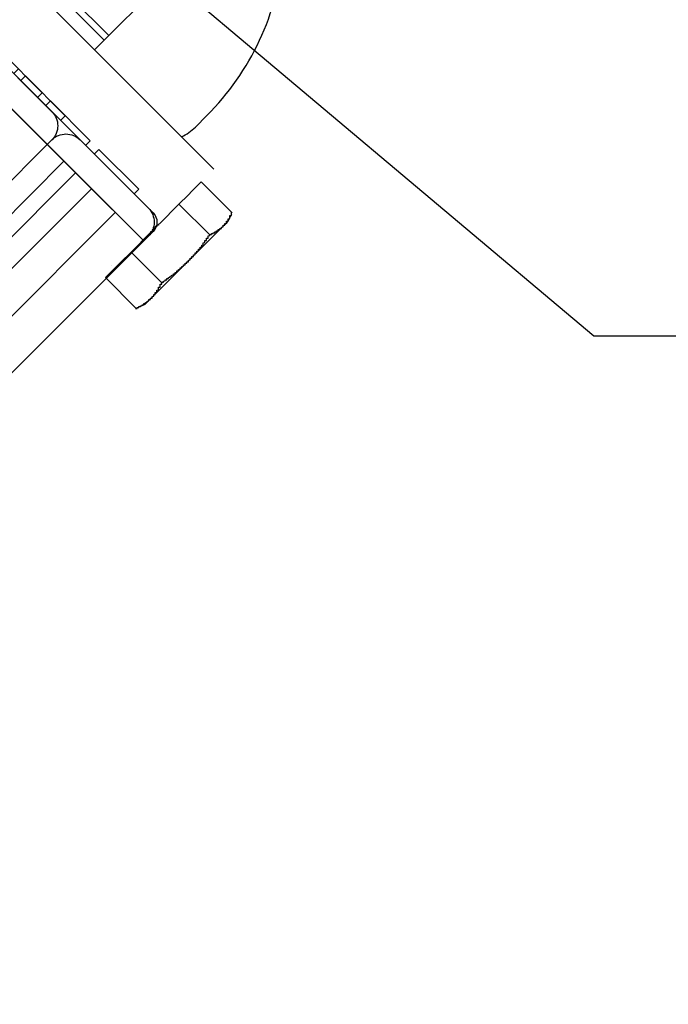
# Model space of a CAD drawing. Extents: x -369887 to 201539, y 396670 to 511541.
# Drawn here: x -212279 to -211809, y 408681 to 409395 of the extents above; entities that cross this region are included whole.
import ezdxf

# ---------------------------------------------------------------- set-up
doc = ezdxf.new("R2010")
doc.units = 0
doc.header["$LTSCALE"] = 1000
doc.layers.get('0').update_dxf_attribs({"linetype": 'CONTINUOUS'})
doc.layers.add('WALRAVEN', color=7, linetype='CONTINUOUS')

# ---------------------------------------------------------------- blocks, each defined once
blk = doc.blocks.new('BIS-41端盖')
at = {"layer": 'WALRAVEN', "color": 138}
for p, q in [((-2, 20.65), (0, 20.65)), ((0, -20.65), (0, 20.65)), ((-4, -18.65), (-4, 18.65)), ((-5, -4.25), (-5, 4.25)), ((-5, 4.25), (-4, 4.25)), ((0, 0), (0, -14)), ((-4, -4.25), (-5, -4.25)), ((-2, -20.65), (0, -20.65))]:
    blk.add_line(p, q, dxfattribs=at)
at = {"layer": 'WALRAVEN'}
blk.add_line((0, 20.65), (0, -20.65), dxfattribs=at)
at = {"layer": 'WALRAVEN', "color": 138}
for centre, start, end in [((-2, 18.65), 90, 180), ((-2, -18.65), 180, 270)]:
    blk.add_arc(centre, 2, start, end, dxfattribs=at)
blk = doc.blocks.new('BIS-52端盖')
at = {"layer": 'WALRAVEN', "color": 138}
for p, q in [((-2, 26), (0, 26)), ((0, -26), (0, 26)), ((-4, -24), (-4, 24)), ((-5, -4.25), (-5, 4.25)), ((-5, 4.25), (-4, 4.25)), ((-4, -4.25), (-5, -4.25)), ((-2, -26), (0, -26))]:
    blk.add_line(p, q, dxfattribs=at)
at = {"layer": 'WALRAVEN'}
blk.add_line((0, 26), (0, -26), dxfattribs=at)
at = {"layer": 'WALRAVEN', "color": 138}
for centre, start, end in [((-2, 24), 90, 180), ((-2, -24), 180, 270)]:
    blk.add_arc(centre, 2, start, end, dxfattribs=at)
blk = doc.blocks.new('BIS-72端盖')
at = {"color": 138}
for p, q in [((-2, 36), (0, 36)), ((0, 36), (0, -36)), ((-4, -34), (-4, 34)), ((-5, -4.25), (-5, 4.25)), ((-5, 4.25), (-4, 4.25)), ((-4, -4.25), (-5, -4.25)), ((-2, -36), (0, -36))]:
    blk.add_line(p, q, dxfattribs=at)
for centre, start, end in [((-2, 34), 90, 180), ((-2, -34), 180, 270)]:
    blk.add_arc(centre, 2, start, end, dxfattribs=at)
at = {"layer": 'WALRAVEN'}
blk.add_line((0, 36), (0, -36), dxfattribs=at)
blk = doc.blocks.new('BIS-21端盖')
at = {"layer": 'WALRAVEN'}
blk.add_line((0, 10.3), (0, -10.3), dxfattribs=at)
at = {"layer": 'WALRAVEN', "color": 138}
for p, q in [((-5, -4.25), (-5, 4.25)), ((-5, 4.25), (-4, 4.25)), ((-4, -4.25), (-5, -4.25))]:
    blk.add_line(p, q, dxfattribs=at)
blk.add_lwpolyline([(0, -10.3), (0, 10.3), (-1, 10.3, 0.414214), (-4, 7.3), (-4, -7.3, 0.414214), (-1, -10.3)], format="xyb", close=True, dxfattribs=at)
blk = doc.blocks.new('*U146')
at = {"layer": 'WALRAVEN'}
for p, q in [((650, 0), (0, 0)), ((650, 0), (0, 0)), ((650, 0), (0, 0)), ((650, -72), (650, 0)), ((650, -72), (650, 0)), ((650, -20.6), (650, 0)), ((650, 0), (0, 0)), ((650, 0), (0, 0)), ((650, 0), (0, 0)), ((650, 0), (0, 0)), ((650, -82.6), (650, 0)), ((650, -82.6), (650, 0)), ((650, -20.6), (650, 0)), ((650, -72), (650, 0)), ((650, -52), (650, 0)), ((650, -41.3), (650, 0)), ((650, -20.6), (0, -20.6)), ((650, -20.6), (0, -20.6)), ((650, -41.2), (650, -20.6))]:
    blk.add_line(p, q, dxfattribs=at)
at = {"layer": 'WALRAVEN', "color": 251}
for p, q in [((650, -6.07), (0, -6.07)), ((650, -6.07), (0, -6.07)), ((650, -11.15), (0, -11.15)), ((650, -11.15), (0, -11.15)), ((650, -14.53), (0, -14.53)), ((650, -14.53), (0, -14.53)), ((650, -17.04), (0, -17.04))]:
    blk.add_line(p, q, dxfattribs=at)
at = {"layer": 'WALRAVEN', "rotation": 180}
for name, p in [('BIS-72端盖', (650, -36)), ('BIS-21端盖', (650, -10.3)), ('BIS-72端盖', (650, -36)), ('BIS-41端盖', (650, -20.65)), ('BIS-52端盖', (650, -26)), ('BIS-21端盖', (650, -10.3)), ('BIS-41端盖', (650, -20.65)), ('BIS-21端盖', (650, -30.9))]:
    blk.add_blockref(name, p, dxfattribs=at)
blk = doc.blocks.new('*U163')
at = {"layer": 'WALRAVEN'}
blk.add_lwpolyline([(138276.95, 13352.12), (138546.85, 13124.57), (138838.85, 13124.57)], dxfattribs=at)

msp = doc.modelspace()

# ---------------------------------------------------------------- linework, layer by layer
at = {"color": 7, "linetype": 'Continuous'}
for p, q in [((-212116.13765, 409481.99177), (-212214.45946, 409383.66995)), ((-212214.45946, 409383.66995), (-212241.61237, 409410.82283)), ((-212217.85359, 409380.27582), (-212245.00648, 409407.42872)), ((-212217.85359, 409380.27582), (-212224.85341, 409373.27599)), ((-212217.85359, 409380.27582), (-212214.45946, 409383.66995)), ((-212151.79925, 409317.35386), (-212143.51358, 409325.63956)), ((-212147.57036, 409277.60227), (-212154.1665, 409271.0061)), ((-212147.57036, 409277.60227), (-212125.23423, 409255.26617)), ((-212157.14556, 409268.02705), (-212163.74172, 409261.43091)), ((-212157.14556, 409268.02705), (-212154.1665, 409271.0061)), ((-212163.74172, 409261.43091), (-212177.90226, 409247.27034)), ((-212163.74172, 409261.43091), (-212141.40557, 409239.09478)), ((-212125.67217, 409254.29601), (-212128.16775, 409248.94423)), ((-212184.2977, 409240.87494), (-212198.45823, 409226.71438)), ((-212198.45823, 409226.71438), (-212206.02263, 409219.14998)), ((-212176.12211, 409204.37827), (-212198.45823, 409226.71438)), ((-212209.43901, 409215.73362), (-212217.00341, 409208.16923)), ((-212212.52341, 409216.72214), (-212212.54539, 409216.70015)), ((-212209.43901, 409215.73362), (-212206.02263, 409219.14998)), ((-212217.00341, 409208.16923), (-212194.66726, 409185.8331)), ((-212188.34536, 409188.76664), (-212193.69714, 409186.27106)), ((-212193.72512, 409186.33105), (-212194.66726, 409185.8331))]:
    msp.add_line(p, q, dxfattribs=at)
at = {"color": 7, "linetype": 'Continuous', "flags": 128}
for points in [[(-212157.06966, 409220.04232), (-212153.58728, 409223.52468), (-212150.16809, 409226.9439), (-212146.85827, 409230.25371), (-212143.70258, 409233.40942), (-212140.74371, 409236.36828), (-212138.02168, 409239.0903), (-212135.57329, 409241.53872), (-212133.43163, 409243.68035), (-212131.62572, 409245.48629)], [(-212131.62572, 409245.48629), (-212130.17992, 409246.93206), (-212129.11384, 409247.99816), (-212128.44183, 409248.67017), (-212128.17302, 409248.93899), (-212128.16775, 409248.94423)], [(-212183.7005, 409193.41148), (-212181.66395, 409195.44805), (-212179.31084, 409197.80116), (-212176.67301, 409200.439), (-212173.78612, 409203.32588), (-212170.68923, 409206.42277), (-212167.42421, 409209.68777), (-212164.03519, 409213.0768), (-212160.56806, 409216.54395), (-212157.06966, 409220.04232)], [(-212188.34536, 409188.76664), (-212188.20206, 409188.90991), (-212187.65907, 409189.4529), (-212186.71849, 409190.3935), (-212185.39297, 409191.71902), (-212183.7005, 409193.41148)]]:
    msp.add_lwpolyline(points, dxfattribs=at)
at = {"color": 7}
for points in [[(-212131.63728, 409245.47022, 0), (-212131.63728, 409245.59022, 0), (-212131.63728, 409245.59022, 0), (-212131.63728, 409245.59022, 0), (-212131.63728, 409245.71022, 0), (-212131.63728, 409245.71022, 0), (-212131.63728, 409245.83022, 0), (-212131.63728, 409245.83022, 0), (-212131.63728, 409245.95022, 0), (-212131.63728, 409245.95022, 0), (-212131.63728, 409246.07022, 0), (-212131.63728, 409246.07022, 0), (-212131.63728, 409246.19022, 0), (-212130.43728, 409246.19022, 0), (-212130.43728, 409246.19022, 0), (-212130.43728, 409246.31022, 0), (-212130.43728, 409246.31022, 0), (-212130.43728, 409246.43022, 0), (-212130.43728, 409246.43022, 0), (-212130.43728, 409246.55022, 0), (-212130.43728, 409246.55022, 0), (-212130.43728, 409246.67022, 0), (-212130.43728, 409246.67022, 0), (-212130.43728, 409246.79022, 0), (-212130.43728, 409246.79022, 0), (-212130.43728, 409246.91022, 0), (-212130.43728, 409246.91022, 0), (-212130.43728, 409246.91022, 0), (-212130.43728, 409247.03022, 0), (-212130.43728, 409247.03022, 0), (-212130.43728, 409247.15022, 0), (-212130.43728, 409247.15022, 0), (-212130.43728, 409247.27022, 0), (-212130.43728, 409247.27022, 0), (-212130.43728, 409247.39022, 0), (-212130.43728, 409247.39022, 0), (-212130.43728, 409247.51022, 0), (-212130.43728, 409247.51022, 0), (-212129.23728, 409247.63022, 0), (-212129.23728, 409247.63022, 0), (-212129.23728, 409247.63022, 0), (-212129.23728, 409247.75022, 0), (-212129.23728, 409247.75022, 0), (-212129.23728, 409247.87022, 0), (-212129.23728, 409247.87022, 0), (-212129.23728, 409247.99022, 0), (-212129.23728, 409247.99022, 0), (-212129.23728, 409248.11022, 0), (-212129.23728, 409248.11022, 0), (-212129.23728, 409248.23022, 0), (-212129.23728, 409248.23022, 0), (-212129.23728, 409248.35022, 0), (-212129.23728, 409248.35022, 0), (-212129.23728, 409248.47022, 0), (-212129.23728, 409248.47022, 0), (-212129.23728, 409248.59022, 0), (-212129.23728, 409248.59022, 0), (-212129.23728, 409248.71022, 0), (-212129.23728, 409248.71022, 0), (-212129.23728, 409248.83022, 0), (-212129.23728, 409248.83022, 0), (-212129.23728, 409248.83022, 0), (-212129.23728, 409248.95022, 0), (-212129.23728, 409248.95022, 0), (-212129.23728, 409249.07022, 0), (-212128.03728, 409249.07022, 0), (-212128.03728, 409249.19022, 0), (-212128.03728, 409249.19022, 0), (-212128.03728, 409249.31022, 0), (-212128.03728, 409249.31022, 0), (-212128.03728, 409249.43022, 0), (-212128.03728, 409249.43022, 0), (-212128.03728, 409249.55022, 0), (-212128.03728, 409249.55022, 0), (-212128.03728, 409249.67022, 0), (-212128.03728, 409249.67022, 0), (-212128.03728, 409249.79022, 0), (-212128.03728, 409249.79022, 0), (-212128.03728, 409249.91022, 0), (-212128.03728, 409249.91022, 0), (-212128.03728, 409250.03022, 0), (-212128.03728, 409250.15022, 0), (-212128.03728, 409250.15022, 0), (-212128.03728, 409250.27022, 0), (-212128.03728, 409250.27022, 0), (-212128.03728, 409250.39022, 0), (-212128.03728, 409250.39022, 0), (-212128.03728, 409250.51022, 0), (-212128.03728, 409250.51022, 0), (-212128.03728, 409250.63022, 0), (-212128.03728, 409250.63022, 0), (-212128.03728, 409250.75022, 0), (-212128.03728, 409250.75022, 0), (-212128.03728, 409250.87022, 0), (-212128.03728, 409250.87022, 0), (-212126.83728, 409250.99022, 0), (-212126.83728, 409250.99022, 0), (-212126.83728, 409251.11022, 0), (-212126.83728, 409251.11022, 0), (-212126.83728, 409251.23022, 0), (-212126.83728, 409251.35022, 0), (-212126.83728, 409251.35022, 0), (-212126.83728, 409251.47022, 0), (-212126.83728, 409251.47022, 0), (-212126.83728, 409251.59022, 0), (-212126.83728, 409251.59022, 0), (-212126.83728, 409251.71022, 0), (-212126.83728, 409251.71022, 0), (-212126.83728, 409251.83022, 0), (-212126.83728, 409251.83022, 0), (-212126.83728, 409251.95022, 0), (-212126.83728, 409252.07022, 0), (-212126.83728, 409252.07022, 0), (-212126.83728, 409252.19022, 0), (-212126.83728, 409252.19022, 0), (-212126.83728, 409252.31022, 0), (-212126.83728, 409252.31022, 0), (-212126.83728, 409252.43022, 0), (-212126.83728, 409252.43022, 0), (-212126.83728, 409252.55022, 0), (-212126.83728, 409252.67022, 0), (-212126.83728, 409252.67022, 0), (-212126.83728, 409252.79022, 0), (-212126.83728, 409252.79022, 0), (-212126.83728, 409252.91022, 0), (-212126.83728, 409252.91022, 0), (-212126.83728, 409253.03022, 0), (-212126.83728, 409253.03022, 0), (-212126.83728, 409253.15022, 0), (-212125.63728, 409253.27022, 0), (-212125.63728, 409253.27022, 0), (-212125.63728, 409253.39022, 0), (-212125.63728, 409253.39022, 0), (-212125.63728, 409253.51022, 0), (-212125.63728, 409253.51022, 0), (-212125.63728, 409253.63022, 0), (-212125.63728, 409253.75022, 0), (-212125.63728, 409253.75022, 0), (-212125.63728, 409253.87022, 0), (-212125.63728, 409253.87022, 0), (-212125.63728, 409253.99022, 0), (-212125.63728, 409253.99022, 0), (-212125.63728, 409254.11022, 0), (-212125.63728, 409254.11022, 0), (-212125.63728, 409254.23022, 0), (-212125.63728, 409254.35022, 0), (-212125.63728, 409254.35022, 0), (-212125.63728, 409254.47022, 0), (-212125.63728, 409254.47022, 0), (-212125.63728, 409254.59022, 0), (-212125.63728, 409254.59022, 0), (-212125.63728, 409254.71022, 0), (-212125.63728, 409254.83022, 0), (-212125.63728, 409254.83022, 0), (-212125.63728, 409254.95022, 0), (-212125.63728, 409254.95022, 0), (-212125.63728, 409255.07022, 0), (-212125.63728, 409255.07022, 0), (-212125.63728, 409255.19022, 0), (-212125.63728, 409255.31022, 0)], [(-212178.43728, 409247.27022, 0), (-212178.43728, 409247.27022, 0), (-212178.43728, 409247.15022, 0), (-212178.43728, 409247.15022, 0), (-212178.43728, 409247.15022, 0), (-212178.43728, 409247.03022, 0), (-212178.43728, 409247.03022, 0), (-212178.43728, 409247.03022, 0), (-212178.43728, 409247.03022, 0), (-212178.43728, 409246.91022, 0), (-212178.43728, 409246.91022, 0), (-212178.43728, 409246.91022, 0), (-212178.43728, 409246.79022, 0), (-212178.43728, 409246.79022, 0), (-212178.43728, 409246.79022, 0), (-212178.43728, 409246.67022, 0), (-212178.43728, 409246.67022, 0), (-212178.43728, 409246.67022, 0), (-212178.43728, 409246.55022, 0), (-212178.43728, 409246.55022, 0), (-212178.43728, 409246.55022, 0), (-212178.43728, 409246.55022, 0), (-212178.43728, 409246.43022, 0), (-212178.43728, 409246.43022, 0), (-212178.43728, 409246.43022, 0), (-212178.43728, 409246.31022, 0), (-212178.43728, 409246.31022, 0), (-212179.63728, 409246.31022, 0), (-212179.63728, 409246.19022, 0), (-212179.63728, 409246.19022, 0), (-212179.63728, 409246.19022, 0), (-212179.63728, 409246.07022, 0), (-212179.63728, 409246.07022, 0), (-212179.63728, 409246.07022, 0), (-212179.63728, 409245.95022, 0), (-212179.63728, 409245.95022, 0), (-212179.63728, 409245.95022, 0), (-212179.63728, 409245.95022, 0), (-212179.63728, 409245.83022, 0), (-212179.63728, 409245.83022, 0), (-212179.63728, 409245.83022, 0), (-212179.63728, 409245.71022, 0), (-212179.63728, 409245.71022, 0), (-212179.63728, 409245.71022, 0), (-212179.63728, 409245.59022, 0), (-212179.63728, 409245.59022, 0), (-212179.63728, 409245.59022, 0), (-212179.63728, 409245.47022, 0), (-212179.63728, 409245.47022, 0), (-212179.63728, 409245.47022, 0), (-212179.63728, 409245.35022, 0), (-212179.63728, 409245.35022, 0), (-212179.63728, 409245.35022, 0), (-212179.63728, 409245.23022, 0), (-212179.63728, 409245.23022, 0), (-212180.83728, 409245.23022, 0), (-212180.83728, 409245.11022, 0), (-212180.83728, 409245.11022, 0), (-212180.83728, 409245.11022, 0), (-212180.83728, 409245.11022, 0), (-212180.83728, 409244.99022, 0), (-212180.83728, 409244.99022, 0), (-212180.83728, 409244.99022, 0), (-212180.83728, 409244.87022, 0), (-212180.83728, 409244.87022, 0), (-212180.83728, 409244.87022, 0), (-212180.83728, 409244.75022, 0), (-212180.83728, 409244.75022, 0), (-212180.83728, 409244.75022, 0), (-212180.83728, 409244.63022, 0), (-212180.83728, 409244.63022, 0), (-212180.83728, 409244.63022, 0), (-212180.83728, 409244.51022, 0), (-212180.83728, 409244.51022, 0), (-212180.83728, 409244.51022, 0), (-212180.83728, 409244.39022, 0), (-212180.83728, 409244.39022, 0), (-212180.83728, 409244.39022, 0), (-212180.83728, 409244.27022, 0), (-212180.83728, 409244.27022, 0), (-212180.83728, 409244.27022, 0), (-212180.83728, 409244.15022, 0), (-212180.83728, 409244.15022, 0), (-212180.83728, 409244.15022, 0), (-212182.03728, 409244.03022, 0), (-212182.03728, 409244.03022, 0), (-212182.03728, 409244.03022, 0), (-212182.03728, 409243.91022, 0), (-212182.03728, 409243.91022, 0), (-212182.03728, 409243.91022, 0), (-212182.03728, 409243.79022, 0), (-212182.03728, 409243.79022, 0), (-212182.03728, 409243.79022, 0), (-212182.03728, 409243.67022, 0), (-212182.03728, 409243.67022, 0), (-212182.03728, 409243.55022, 0), (-212182.03728, 409243.55022, 0), (-212182.03728, 409243.55022, 0), (-212182.03728, 409243.43022, 0), (-212182.03728, 409243.43022, 0), (-212182.03728, 409243.43022, 0), (-212182.03728, 409243.31022, 0), (-212182.03728, 409243.31022, 0), (-212182.03728, 409243.31022, 0), (-212182.03728, 409243.19022, 0), (-212182.03728, 409243.19022, 0), (-212182.03728, 409243.19022, 0), (-212182.03728, 409243.07022, 0), (-212182.03728, 409243.07022, 0), (-212182.03728, 409243.07022, 0), (-212182.03728, 409242.95022, 0), (-212182.03728, 409242.95022, 0), (-212182.03728, 409242.95022, 0), (-212182.03728, 409242.83022, 0), (-212182.03728, 409242.83022, 0), (-212183.23728, 409242.83022, 0), (-212183.23728, 409242.71022, 0), (-212183.23728, 409242.71022, 0), (-212183.23728, 409242.59022, 0), (-212183.23728, 409242.59022, 0), (-212183.23728, 409242.59022, 0), (-212183.23728, 409242.47022, 0), (-212183.23728, 409242.47022, 0), (-212183.23728, 409242.47022, 0), (-212183.23728, 409242.35022, 0), (-212183.23728, 409242.35022, 0), (-212183.23728, 409242.35022, 0), (-212183.23728, 409242.23022, 0), (-212183.23728, 409242.23022, 0), (-212183.23728, 409242.23022, 0), (-212183.23728, 409242.11022, 0), (-212183.23728, 409242.11022, 0), (-212183.23728, 409241.99022, 0), (-212183.23728, 409241.99022, 0), (-212183.23728, 409241.99022, 0), (-212183.23728, 409241.87022, 0), (-212183.23728, 409241.87022, 0), (-212183.23728, 409241.87022, 0), (-212183.23728, 409241.75022, 0), (-212183.23728, 409241.75022, 0), (-212183.23728, 409241.75022, 0), (-212183.23728, 409241.63022, 0), (-212183.23728, 409241.63022, 0), (-212183.23728, 409241.51022, 0), (-212183.23728, 409241.51022, 0), (-212183.23728, 409241.51022, 0), (-212183.23728, 409241.39022, 0), (-212184.43728, 409241.39022, 0), (-212184.43728, 409241.39022, 0), (-212184.43728, 409241.27022, 0), (-212184.43728, 409241.27022, 0), (-212184.43728, 409241.27022, 0), (-212184.43728, 409241.15022, 0), (-212184.43728, 409241.15022, 0), (-212184.43728, 409241.15022, 0), (-212184.43728, 409241.03022, 0), (-212184.43728, 409241.03022, 0), (-212184.43728, 409240.91022, 0), (-212184.43728, 409240.91022, 0), (-212184.43728, 409240.91022, 0)], [(-212141.23728, 409239.11022, 0), (-212141.23728, 409239.11022, 0), (-212141.23728, 409239.11022, 0), (-212141.23728, 409239.23022, 0), (-212141.23728, 409239.23022, 0), (-212141.23728, 409239.23022, 0), (-212141.23728, 409239.23022, 0), (-212141.23728, 409239.35022, 0), (-212141.23728, 409239.35022, 0), (-212141.23728, 409239.35022, 0), (-212141.23728, 409239.47022, 0), (-212141.23728, 409239.47022, 0), (-212140.03728, 409239.47022, 0), (-212140.03728, 409239.47022, 0), (-212140.03728, 409239.59022, 0), (-212140.03728, 409239.59022, 0), (-212140.03728, 409239.59022, 0), (-212140.03728, 409239.59022, 0), (-212140.03728, 409239.71022, 0), (-212140.03728, 409239.71022, 0), (-212140.03728, 409239.71022, 0), (-212140.03728, 409239.83022, 0), (-212140.03728, 409239.83022, 0), (-212140.03728, 409239.83022, 0), (-212140.03728, 409239.83022, 0), (-212140.03728, 409239.95022, 0), (-212140.03728, 409239.95022, 0), (-212140.03728, 409239.95022, 0), (-212140.03728, 409240.07022, 0), (-212138.83728, 409240.07022, 0), (-212138.83728, 409240.07022, 0), (-212138.83728, 409240.07022, 0), (-212138.83728, 409240.19022, 0), (-212138.83728, 409240.19022, 0), (-212138.83728, 409240.19022, 0), (-212138.83728, 409240.19022, 0), (-212138.83728, 409240.31022, 0), (-212138.83728, 409240.31022, 0), (-212138.83728, 409240.31022, 0), (-212138.83728, 409240.43022, 0), (-212138.83728, 409240.43022, 0), (-212138.83728, 409240.43022, 0), (-212138.83728, 409240.43022, 0), (-212138.83728, 409240.55022, 0), (-212138.83728, 409240.55022, 0), (-212138.83728, 409240.55022, 0), (-212138.83728, 409240.67022, 0), (-212137.63728, 409240.67022, 0), (-212137.63728, 409240.67022, 0), (-212137.63728, 409240.67022, 0), (-212137.63728, 409240.79022, 0), (-212137.63728, 409240.79022, 0), (-212137.63728, 409240.79022, 0), (-212137.63728, 409240.91022, 0), (-212137.63728, 409240.91022, 0), (-212137.63728, 409240.91022, 0), (-212137.63728, 409241.03022, 0), (-212137.63728, 409241.03022, 0), (-212137.63728, 409241.03022, 0), (-212137.63728, 409241.03022, 0), (-212137.63728, 409241.15022, 0), (-212137.63728, 409241.15022, 0), (-212137.63728, 409241.15022, 0), (-212137.63728, 409241.27022, 0), (-212137.63728, 409241.27022, 0), (-212137.63728, 409241.27022, 0), (-212136.43728, 409241.39022, 0), (-212136.43728, 409241.39022, 0), (-212136.43728, 409241.39022, 0), (-212136.43728, 409241.51022, 0), (-212136.43728, 409241.51022, 0), (-212136.43728, 409241.51022, 0), (-212136.43728, 409241.63022, 0), (-212136.43728, 409241.63022, 0), (-212136.43728, 409241.63022, 0), (-212136.43728, 409241.75022, 0), (-212136.43728, 409241.75022, 0), (-212136.43728, 409241.75022, 0), (-212136.43728, 409241.87022, 0), (-212136.43728, 409241.87022, 0), (-212136.43728, 409241.87022, 0), (-212136.43728, 409241.99022, 0), (-212136.43728, 409241.99022, 0), (-212136.43728, 409241.99022, 0), (-212136.43728, 409242.11022, 0), (-212135.23728, 409242.11022, 0), (-212135.23728, 409242.11022, 0), (-212135.23728, 409242.23022, 0), (-212135.23728, 409242.23022, 0), (-212135.23728, 409242.23022, 0), (-212135.23728, 409242.35022, 0), (-212135.23728, 409242.35022, 0), (-212135.23728, 409242.35022, 0), (-212135.23728, 409242.47022, 0), (-212135.23728, 409242.47022, 0), (-212135.23728, 409242.47022, 0), (-212135.23728, 409242.59022, 0), (-212135.23728, 409242.59022, 0), (-212135.23728, 409242.71022, 0), (-212135.23728, 409242.71022, 0), (-212135.23728, 409242.71022, 0), (-212135.23728, 409242.83022, 0), (-212135.23728, 409242.83022, 0), (-212135.23728, 409242.83022, 0), (-212135.23728, 409242.95022, 0), (-212134.03728, 409242.95022, 0), (-212134.03728, 409242.95022, 0), (-212134.03728, 409243.07022, 0), (-212134.03728, 409243.07022, 0), (-212134.03728, 409243.19022, 0), (-212134.03728, 409243.19022, 0), (-212134.03728, 409243.19022, 0), (-212134.03728, 409243.31022, 0), (-212134.03728, 409243.31022, 0), (-212134.03728, 409243.31022, 0), (-212134.03728, 409243.43022, 0), (-212134.03728, 409243.43022, 0), (-212134.03728, 409243.55022, 0), (-212134.03728, 409243.55022, 0), (-212134.03728, 409243.55022, 0), (-212134.03728, 409243.67022, 0), (-212134.03728, 409243.67022, 0), (-212134.03728, 409243.79022, 0), (-212134.03728, 409243.79022, 0), (-212134.03728, 409243.79022, 0), (-212134.03728, 409243.91022, 0), (-212132.83728, 409243.91022, 0), (-212132.83728, 409243.91022, 0), (-212132.83728, 409244.03022, 0), (-212132.83728, 409244.03022, 0), (-212132.83728, 409244.15022, 0), (-212132.83728, 409244.15022, 0), (-212132.83728, 409244.15022, 0), (-212132.83728, 409244.27022, 0), (-212132.83728, 409244.27022, 0), (-212132.83728, 409244.39022, 0), (-212132.83728, 409244.39022, 0), (-212132.83728, 409244.39022, 0), (-212132.83728, 409244.51022, 0), (-212132.83728, 409244.51022, 0), (-212132.83728, 409244.63022, 0), (-212132.83728, 409244.63022, 0), (-212132.83728, 409244.63022, 0), (-212132.83728, 409244.75022, 0), (-212132.83728, 409244.75022, 0), (-212132.83728, 409244.87022, 0), (-212132.83728, 409244.87022, 0), (-212132.83728, 409244.87022, 0), (-212131.63728, 409244.99022, 0), (-212131.63728, 409244.99022, 0), (-212131.63728, 409245.11022, 0), (-212131.63728, 409245.11022, 0), (-212131.63728, 409245.11022, 0), (-212131.63728, 409245.23022, 0), (-212131.63728, 409245.23022, 0), (-212131.63728, 409245.35022, 0), (-212131.63728, 409245.35022, 0), (-212131.63728, 409245.35022, 0), (-212131.63728, 409245.47022, 0), (-212131.63728, 409245.47022, 0)], [(-212156.83728, 409220.03022, 0), (-212156.83728, 409220.15022, 0), (-212156.83728, 409220.27022, 0), (-212156.83728, 409220.39022, 0), (-212156.83728, 409220.51022, 0), (-212156.83728, 409220.63022, 0), (-212156.83728, 409220.75022, 0), (-212156.83728, 409220.87022, 0), (-212155.63728, 409220.99022, 0), (-212155.63728, 409221.11022, 0), (-212155.63728, 409221.23022, 0), (-212155.63728, 409221.23022, 0), (-212155.63728, 409221.35022, 0), (-212155.63728, 409221.47022, 0), (-212155.63728, 409221.59022, 0), (-212155.63728, 409221.71022, 0), (-212155.63728, 409221.83022, 0), (-212155.63728, 409221.95022, 0), (-212155.63728, 409222.07022, 0), (-212155.63728, 409222.19022, 0), (-212154.43728, 409222.31022, 0), (-212154.43728, 409222.43022, 0), (-212154.43728, 409222.55022, 0), (-212154.43728, 409222.67022, 0), (-212154.43728, 409222.79022, 0), (-212154.43728, 409222.91022, 0), (-212154.43728, 409223.03022, 0), (-212154.43728, 409223.15022, 0), (-212154.43728, 409223.27022, 0), (-212154.43728, 409223.27022, 0), (-212154.43728, 409223.39022, 0), (-212153.23728, 409223.51022, 0), (-212153.23728, 409223.63022, 0), (-212153.23728, 409223.75022, 0), (-212153.23728, 409223.87022, 0), (-212153.23728, 409223.99022, 0), (-212153.23728, 409224.11022, 0), (-212153.23728, 409224.23022, 0), (-212153.23728, 409224.35022, 0), (-212153.23728, 409224.47022, 0), (-212153.23728, 409224.59022, 0), (-212153.23728, 409224.71022, 0), (-212152.03728, 409224.83022, 0), (-212152.03728, 409224.95022, 0), (-212152.03728, 409225.07022, 0), (-212152.03728, 409225.19022, 0), (-212152.03728, 409225.31022, 0), (-212152.03728, 409225.43022, 0), (-212152.03728, 409225.55022, 0), (-212152.03728, 409225.67022, 0), (-212152.03728, 409225.79022, 0), (-212152.03728, 409225.91022, 0), (-212152.03728, 409226.03022, 0), (-212152.03728, 409226.03022, 0), (-212150.83728, 409226.15022, 0), (-212150.83728, 409226.27022, 0), (-212150.83728, 409226.39022, 0), (-212150.83728, 409226.51022, 0), (-212150.83728, 409226.63022, 0), (-212150.83728, 409226.75022, 0), (-212150.83728, 409226.87022, 0), (-212150.83728, 409226.99022, 0), (-212150.83728, 409227.11022, 0), (-212150.83728, 409227.23022, 0), (-212150.83728, 409227.35022, 0), (-212150.83728, 409227.47022, 0), (-212149.63728, 409227.59022, 0), (-212149.63728, 409227.71022, 0), (-212149.63728, 409227.83022, 0), (-212149.63728, 409227.95022, 0), (-212149.63728, 409228.07022, 0), (-212149.63728, 409228.19022, 0), (-212149.63728, 409228.31022, 0), (-212149.63728, 409228.43022, 0), (-212149.63728, 409228.55022, 0), (-212149.63728, 409228.67022, 0), (-212149.63728, 409228.79022, 0), (-212149.63728, 409228.91022, 0), (-212148.43728, 409229.03022, 0), (-212148.43728, 409229.15022, 0), (-212148.43728, 409229.27022, 0), (-212148.43728, 409229.39022, 0), (-212148.43728, 409229.51022, 0), (-212148.43728, 409229.63022, 0), (-212148.43728, 409229.75022, 0), (-212148.43728, 409229.87022, 0), (-212148.43728, 409229.99022, 0), (-212148.43728, 409230.11022, 0), (-212148.43728, 409230.23022, 0), (-212148.43728, 409230.35022, 0), (-212147.23728, 409230.47022, 0), (-212147.23728, 409230.59022, 0), (-212147.23728, 409230.71022, 0), (-212147.23728, 409230.83022, 0), (-212147.23728, 409230.95022, 0), (-212147.23728, 409231.07022, 0), (-212147.23728, 409231.19022, 0), (-212147.23728, 409231.31022, 0), (-212147.23728, 409231.43022, 0), (-212147.23728, 409231.55022, 0), (-212147.23728, 409231.67022, 0), (-212147.23728, 409231.79022, 0), (-212146.03728, 409231.91022, 0), (-212146.03728, 409232.03022, 0), (-212146.03728, 409232.15022, 0), (-212146.03728, 409232.27022, 0), (-212146.03728, 409232.39022, 0), (-212146.03728, 409232.51022, 0), (-212146.03728, 409232.63022, 0), (-212146.03728, 409232.87022, 0), (-212146.03728, 409232.99022, 0), (-212146.03728, 409233.11022, 0), (-212146.03728, 409233.23022, 0), (-212146.03728, 409233.35022, 0), (-212146.03728, 409233.47022, 0), (-212144.83728, 409233.59022, 0), (-212144.83728, 409233.71022, 0), (-212144.83728, 409233.83022, 0), (-212144.83728, 409233.95022, 0), (-212144.83728, 409234.07022, 0), (-212144.83728, 409234.19022, 0), (-212144.83728, 409234.31022, 0), (-212144.83728, 409234.43022, 0), (-212144.83728, 409234.55022, 0), (-212144.83728, 409234.67022, 0), (-212144.83728, 409234.79022, 0), (-212144.83728, 409234.91022, 0), (-212144.83728, 409235.03022, 0), (-212143.63728, 409235.15022, 0), (-212143.63728, 409235.27022, 0), (-212143.63728, 409235.39022, 0), (-212143.63728, 409235.51022, 0), (-212143.63728, 409235.63022, 0), (-212143.63728, 409235.87022, 0), (-212143.63728, 409235.99022, 0), (-212143.63728, 409236.11022, 0), (-212143.63728, 409236.23022, 0), (-212143.63728, 409236.35022, 0), (-212143.63728, 409236.47022, 0), (-212143.63728, 409236.59022, 0), (-212143.63728, 409236.71022, 0), (-212142.43728, 409236.83022, 0), (-212142.43728, 409236.95022, 0), (-212142.43728, 409237.07022, 0), (-212142.43728, 409237.19022, 0), (-212142.43728, 409237.31022, 0), (-212142.43728, 409237.43022, 0), (-212142.43728, 409237.55022, 0), (-212142.43728, 409237.67022, 0), (-212142.43728, 409237.79022, 0), (-212142.43728, 409237.91022, 0), (-212142.43728, 409238.03022, 0), (-212142.43728, 409238.15022, 0), (-212142.43728, 409238.39022, 0), (-212142.43728, 409238.51022, 0), (-212141.23728, 409238.63022, 0), (-212141.23728, 409238.75022, 0), (-212141.23728, 409238.87022, 0), (-212141.23728, 409238.99022, 0), (-212141.23728, 409239.11022, 0)], [(-212176.03728, 409204.43022, 0), (-212176.03728, 409204.43022, 0), (-212176.03728, 409204.55022, 0), (-212176.03728, 409204.67022, 0), (-212176.03728, 409204.79022, 0), (-212176.03728, 409204.79022, 0), (-212174.83728, 409204.91022, 0), (-212174.83728, 409205.03022, 0), (-212174.83728, 409205.15022, 0), (-212174.83728, 409205.15022, 0), (-212174.83728, 409205.27022, 0), (-212174.83728, 409205.39022, 0), (-212174.83728, 409205.51022, 0), (-212174.83728, 409205.51022, 0), (-212174.83728, 409205.63022, 0), (-212173.63728, 409205.75022, 0), (-212173.63728, 409205.87022, 0), (-212173.63728, 409205.87022, 0), (-212173.63728, 409205.99022, 0), (-212173.63728, 409206.11022, 0), (-212173.63728, 409206.23022, 0), (-212173.63728, 409206.23022, 0), (-212173.63728, 409206.35022, 0), (-212173.63728, 409206.47022, 0), (-212173.63728, 409206.59022, 0), (-212172.43728, 409206.59022, 0), (-212172.43728, 409206.71022, 0), (-212172.43728, 409206.83022, 0), (-212172.43728, 409206.95022, 0), (-212172.43728, 409206.95022, 0), (-212172.43728, 409207.07022, 0), (-212172.43728, 409207.19022, 0), (-212172.43728, 409207.31022, 0), (-212172.43728, 409207.43022, 0), (-212171.23728, 409207.43022, 0), (-212171.23728, 409207.55022, 0), (-212171.23728, 409207.67022, 0), (-212171.23728, 409207.79022, 0), (-212171.23728, 409207.79022, 0), (-212171.23728, 409207.91022, 0), (-212171.23728, 409208.03022, 0), (-212171.23728, 409208.15022, 0), (-212171.23728, 409208.15022, 0), (-212171.23728, 409208.27022, 0), (-212170.03728, 409208.39022, 0), (-212170.03728, 409208.51022, 0), (-212170.03728, 409208.63022, 0), (-212170.03728, 409208.63022, 0), (-212170.03728, 409208.75022, 0), (-212170.03728, 409208.87022, 0), (-212170.03728, 409208.99022, 0), (-212170.03728, 409208.99022, 0), (-212170.03728, 409209.11022, 0), (-212170.03728, 409209.23022, 0), (-212168.83728, 409209.35022, 0), (-212168.83728, 409209.47022, 0), (-212168.83728, 409209.47022, 0), (-212168.83728, 409209.59022, 0), (-212168.83728, 409209.71022, 0), (-212168.83728, 409209.83022, 0), (-212168.83728, 409209.95022, 0), (-212168.83728, 409209.95022, 0), (-212168.83728, 409210.07022, 0), (-212167.63728, 409210.19022, 0), (-212167.63728, 409210.31022, 0), (-212167.63728, 409210.31022, 0), (-212167.63728, 409210.43022, 0), (-212167.63728, 409210.55022, 0), (-212167.63728, 409210.67022, 0), (-212167.63728, 409210.79022, 0), (-212167.63728, 409210.79022, 0), (-212167.63728, 409210.91022, 0), (-212167.63728, 409211.03022, 0), (-212166.43728, 409211.15022, 0), (-212166.43728, 409211.27022, 0), (-212166.43728, 409211.39022, 0), (-212166.43728, 409211.39022, 0), (-212166.43728, 409211.51022, 0), (-212166.43728, 409211.63022, 0), (-212166.43728, 409211.75022, 0), (-212166.43728, 409211.87022, 0), (-212166.43728, 409211.87022, 0), (-212166.43728, 409211.99022, 0), (-212165.23728, 409212.11022, 0), (-212165.23728, 409212.23022, 0), (-212165.23728, 409212.35022, 0), (-212165.23728, 409212.47022, 0), (-212165.23728, 409212.47022, 0), (-212165.23728, 409212.59022, 0), (-212165.23728, 409212.71022, 0), (-212165.23728, 409212.83022, 0), (-212165.23728, 409212.95022, 0), (-212165.23728, 409213.07022, 0), (-212164.03728, 409213.07022, 0), (-212164.03728, 409213.19022, 0), (-212164.03728, 409213.31022, 0), (-212164.03728, 409213.43022, 0), (-212164.03728, 409213.55022, 0), (-212164.03728, 409213.67022, 0), (-212164.03728, 409213.79022, 0), (-212164.03728, 409213.79022, 0), (-212164.03728, 409213.91022, 0), (-212164.03728, 409214.03022, 0), (-212164.03728, 409214.15022, 0), (-212162.83728, 409214.27022, 0), (-212162.83728, 409214.39022, 0), (-212162.83728, 409214.51022, 0), (-212162.83728, 409214.51022, 0), (-212162.83728, 409214.63022, 0), (-212162.83728, 409214.75022, 0), (-212162.83728, 409214.87022, 0), (-212162.83728, 409214.99022, 0), (-212162.83728, 409215.11022, 0), (-212162.83728, 409215.23022, 0), (-212161.63728, 409215.23022, 0), (-212161.63728, 409215.35022, 0), (-212161.63728, 409215.47022, 0), (-212161.63728, 409215.59022, 0), (-212161.63728, 409215.71022, 0), (-212161.63728, 409215.83022, 0), (-212161.63728, 409215.95022, 0), (-212161.63728, 409216.07022, 0), (-212161.63728, 409216.07022, 0), (-212161.63728, 409216.19022, 0), (-212161.63728, 409216.31022, 0), (-212160.43728, 409216.43022, 0), (-212160.43728, 409216.55022, 0), (-212160.43728, 409216.67022, 0), (-212160.43728, 409216.79022, 0), (-212160.43728, 409216.91022, 0), (-212160.43728, 409216.91022, 0), (-212160.43728, 409217.03022, 0), (-212160.43728, 409217.15022, 0), (-212160.43728, 409217.27022, 0), (-212160.43728, 409217.39022, 0), (-212159.23728, 409217.51022, 0), (-212159.23728, 409217.63022, 0), (-212159.23728, 409217.75022, 0), (-212159.23728, 409217.75022, 0), (-212159.23728, 409217.87022, 0), (-212159.23728, 409217.99022, 0), (-212159.23728, 409218.11022, 0), (-212159.23728, 409218.23022, 0), (-212159.23728, 409218.35022, 0), (-212159.23728, 409218.47022, 0), (-212159.23728, 409218.59022, 0), (-212158.03728, 409218.71022, 0), (-212158.03728, 409218.71022, 0), (-212158.03728, 409218.83022, 0), (-212158.03728, 409218.95022, 0), (-212158.03728, 409219.07022, 0), (-212158.03728, 409219.19022, 0), (-212158.03728, 409219.31022, 0), (-212158.03728, 409219.43022, 0), (-212158.03728, 409219.55022, 0), (-212158.03728, 409219.67022, 0), (-212156.83728, 409219.67022, 0), (-212156.83728, 409219.79022, 0), (-212156.83728, 409219.91022, 0), (-212156.83728, 409220.03022, 0)], [(-212183.23728, 409193.39022, 0), (-212183.23728, 409193.51022, 0), (-212183.23728, 409193.51022, 0), (-212183.23728, 409193.63022, 0), (-212183.23728, 409193.63022, 0), (-212183.23728, 409193.75022, 0), (-212183.23728, 409193.75022, 0), (-212183.23728, 409193.87022, 0), (-212183.23728, 409193.87022, 0), (-212183.23728, 409193.99022, 0), (-212183.23728, 409193.99022, 0), (-212183.23728, 409194.11022, 0), (-212183.23728, 409194.11022, 0), (-212183.23728, 409194.23022, 0), (-212183.23728, 409194.23022, 0), (-212183.23728, 409194.35022, 0), (-212183.23728, 409194.35022, 0), (-212183.23728, 409194.47022, 0), (-212183.23728, 409194.47022, 0), (-212183.23728, 409194.59022, 0), (-212182.03728, 409194.71022, 0), (-212182.03728, 409194.71022, 0), (-212182.03728, 409194.83022, 0), (-212182.03728, 409194.83022, 0), (-212182.03728, 409194.95022, 0), (-212182.03728, 409194.95022, 0), (-212182.03728, 409195.07022, 0), (-212182.03728, 409195.07022, 0), (-212182.03728, 409195.19022, 0), (-212182.03728, 409195.19022, 0), (-212182.03728, 409195.31022, 0), (-212182.03728, 409195.31022, 0), (-212182.03728, 409195.43022, 0), (-212182.03728, 409195.43022, 0), (-212182.03728, 409195.55022, 0), (-212182.03728, 409195.55022, 0), (-212182.03728, 409195.67022, 0), (-212182.03728, 409195.67022, 0), (-212182.03728, 409195.79022, 0), (-212182.03728, 409195.79022, 0), (-212182.03728, 409195.91022, 0), (-212182.03728, 409196.03022, 0), (-212180.83728, 409196.03022, 0), (-212180.83728, 409196.15022, 0), (-212180.83728, 409196.15022, 0), (-212180.83728, 409196.27022, 0), (-212180.83728, 409196.27022, 0), (-212180.83728, 409196.39022, 0), (-212180.83728, 409196.39022, 0), (-212180.83728, 409196.51022, 0), (-212180.83728, 409196.51022, 0), (-212180.83728, 409196.63022, 0), (-212180.83728, 409196.63022, 0), (-212180.83728, 409196.75022, 0), (-212180.83728, 409196.87022, 0), (-212180.83728, 409196.87022, 0), (-212180.83728, 409196.99022, 0), (-212180.83728, 409196.99022, 0), (-212180.83728, 409197.11022, 0), (-212180.83728, 409197.11022, 0), (-212180.83728, 409197.23022, 0), (-212180.83728, 409197.23022, 0), (-212180.83728, 409197.35022, 0), (-212180.83728, 409197.35022, 0), (-212180.83728, 409197.47022, 0), (-212179.63728, 409197.59022, 0), (-212179.63728, 409197.59022, 0), (-212179.63728, 409197.71022, 0), (-212179.63728, 409197.71022, 0), (-212179.63728, 409197.83022, 0), (-212179.63728, 409197.83022, 0), (-212179.63728, 409197.95022, 0), (-212179.63728, 409197.95022, 0), (-212179.63728, 409198.07022, 0), (-212179.63728, 409198.19022, 0), (-212179.63728, 409198.19022, 0), (-212179.63728, 409198.31022, 0), (-212179.63728, 409198.31022, 0), (-212179.63728, 409198.43022, 0), (-212179.63728, 409198.43022, 0), (-212179.63728, 409198.55022, 0), (-212179.63728, 409198.67022, 0), (-212179.63728, 409198.67022, 0), (-212179.63728, 409198.79022, 0), (-212179.63728, 409198.79022, 0), (-212179.63728, 409198.91022, 0), (-212179.63728, 409199.03022, 0), (-212179.63728, 409199.03022, 0), (-212179.63728, 409199.15022, 0), (-212179.63728, 409199.15022, 0), (-212178.43728, 409199.27022, 0), (-212178.43728, 409199.27022, 0), (-212178.43728, 409199.39022, 0), (-212178.43728, 409199.51022, 0), (-212178.43728, 409199.51022, 0), (-212178.43728, 409199.63022, 0), (-212178.43728, 409199.63022, 0), (-212178.43728, 409199.75022, 0), (-212178.43728, 409199.87022, 0), (-212178.43728, 409199.87022, 0), (-212178.43728, 409199.99022, 0), (-212178.43728, 409199.99022, 0), (-212178.43728, 409200.11022, 0), (-212178.43728, 409200.23022, 0), (-212178.43728, 409200.23022, 0), (-212178.43728, 409200.35022, 0), (-212178.43728, 409200.35022, 0), (-212178.43728, 409200.47022, 0), (-212178.43728, 409200.59022, 0), (-212178.43728, 409200.59022, 0), (-212178.43728, 409200.71022, 0), (-212178.43728, 409200.71022, 0), (-212178.43728, 409200.83022, 0), (-212178.43728, 409200.95022, 0), (-212178.43728, 409200.95022, 0), (-212178.43728, 409201.07022, 0), (-212178.43728, 409201.19022, 0), (-212177.23728, 409201.19022, 0), (-212177.23728, 409201.31022, 0), (-212177.23728, 409201.31022, 0), (-212177.23728, 409201.43022, 0), (-212177.23728, 409201.55022, 0), (-212177.23728, 409201.55022, 0), (-212177.23728, 409201.67022, 0), (-212177.23728, 409201.79022, 0), (-212177.23728, 409201.79022, 0), (-212177.23728, 409201.91022, 0), (-212177.23728, 409201.91022, 0), (-212177.23728, 409202.03022, 0), (-212177.23728, 409202.15022, 0), (-212177.23728, 409202.15022, 0), (-212177.23728, 409202.27022, 0), (-212177.23728, 409202.39022, 0), (-212177.23728, 409202.39022, 0), (-212177.23728, 409202.51022, 0), (-212177.23728, 409202.51022, 0), (-212177.23728, 409202.63022, 0), (-212177.23728, 409202.75022, 0), (-212177.23728, 409202.75022, 0), (-212177.23728, 409202.87022, 0), (-212177.23728, 409202.99022, 0), (-212177.23728, 409202.99022, 0), (-212177.23728, 409203.11022, 0), (-212177.23728, 409203.11022, 0), (-212177.23728, 409203.23022, 0), (-212177.23728, 409203.35022, 0), (-212177.23728, 409203.35022, 0), (-212176.03728, 409203.47022, 0), (-212176.03728, 409203.59022, 0), (-212176.03728, 409203.59022, 0), (-212176.03728, 409203.71022, 0), (-212176.03728, 409203.71022, 0), (-212176.03728, 409203.83022, 0), (-212176.03728, 409203.95022, 0), (-212176.03728, 409203.95022, 0), (-212176.03728, 409204.07022, 0), (-212176.03728, 409204.19022, 0), (-212176.03728, 409204.19022, 0), (-212176.03728, 409204.31022, 0), (-212176.03728, 409204.43022, 0)], [(-212195.23728, 409185.83022, 0), (-212194.03728, 409185.83022, 0), (-212194.03728, 409185.95022, 0), (-212194.03728, 409185.95022, 0), (-212194.03728, 409185.95022, 0), (-212194.03728, 409186.07022, 0), (-212194.03728, 409186.07022, 0), (-212194.03728, 409186.07022, 0), (-212194.03728, 409186.19022, 0), (-212194.03728, 409186.19022, 0), (-212194.03728, 409186.19022, 0), (-212194.03728, 409186.31022, 0), (-212194.03728, 409186.31022, 0), (-212194.03728, 409186.31022, 0), (-212194.03728, 409186.43022, 0), (-212194.03728, 409186.43022, 0), (-212194.03728, 409186.43022, 0), (-212192.83728, 409186.55022, 0), (-212192.83728, 409186.55022, 0), (-212192.83728, 409186.55022, 0), (-212192.83728, 409186.67022, 0), (-212192.83728, 409186.67022, 0), (-212192.83728, 409186.67022, 0), (-212192.83728, 409186.79022, 0), (-212192.83728, 409186.79022, 0), (-212192.83728, 409186.79022, 0), (-212192.83728, 409186.91022, 0), (-212192.83728, 409186.91022, 0), (-212192.83728, 409186.91022, 0), (-212192.83728, 409187.03022, 0), (-212192.83728, 409187.03022, 0), (-212192.83728, 409187.03022, 0), (-212192.83728, 409187.15022, 0), (-212191.63728, 409187.15022, 0), (-212191.63728, 409187.15022, 0), (-212191.63728, 409187.27022, 0), (-212191.63728, 409187.27022, 0), (-212191.63728, 409187.27022, 0), (-212191.63728, 409187.39022, 0), (-212191.63728, 409187.39022, 0), (-212191.63728, 409187.51022, 0), (-212191.63728, 409187.51022, 0), (-212191.63728, 409187.51022, 0), (-212191.63728, 409187.63022, 0), (-212191.63728, 409187.63022, 0), (-212191.63728, 409187.63022, 0), (-212191.63728, 409187.75022, 0), (-212191.63728, 409187.75022, 0), (-212191.63728, 409187.75022, 0), (-212190.43728, 409187.87022, 0), (-212190.43728, 409187.87022, 0), (-212190.43728, 409187.87022, 0), (-212190.43728, 409187.99022, 0), (-212190.43728, 409187.99022, 0), (-212190.43728, 409187.99022, 0), (-212190.43728, 409188.11022, 0), (-212190.43728, 409188.11022, 0), (-212190.43728, 409188.23022, 0), (-212190.43728, 409188.23022, 0), (-212190.43728, 409188.23022, 0), (-212190.43728, 409188.35022, 0), (-212190.43728, 409188.35022, 0), (-212190.43728, 409188.35022, 0), (-212190.43728, 409188.47022, 0), (-212190.43728, 409188.47022, 0), (-212189.23728, 409188.59022, 0), (-212189.23728, 409188.59022, 0), (-212189.23728, 409188.59022, 0), (-212189.23728, 409188.71022, 0), (-212189.23728, 409188.71022, 0), (-212189.23728, 409188.71022, 0), (-212189.23728, 409188.83022, 0), (-212189.23728, 409188.83022, 0), (-212189.23728, 409188.95022, 0), (-212189.23728, 409188.95022, 0), (-212189.23728, 409188.95022, 0), (-212189.23728, 409189.07022, 0), (-212189.23728, 409189.07022, 0), (-212189.23728, 409189.19022, 0), (-212189.23728, 409189.19022, 0), (-212189.23728, 409189.19022, 0), (-212189.23728, 409189.31022, 0), (-212188.03728, 409189.31022, 0), (-212188.03728, 409189.43022, 0), (-212188.03728, 409189.43022, 0), (-212188.03728, 409189.43022, 0), (-212188.03728, 409189.55022, 0), (-212188.03728, 409189.55022, 0), (-212188.03728, 409189.67022, 0), (-212188.03728, 409189.67022, 0), (-212188.03728, 409189.67022, 0), (-212188.03728, 409189.79022, 0), (-212188.03728, 409189.79022, 0), (-212188.03728, 409189.91022, 0), (-212188.03728, 409189.91022, 0), (-212188.03728, 409189.91022, 0), (-212188.03728, 409190.03022, 0), (-212188.03728, 409190.03022, 0), (-212188.03728, 409190.15022, 0), (-212188.03728, 409190.15022, 0), (-212186.83728, 409190.27022, 0), (-212186.83728, 409190.27022, 0), (-212186.83728, 409190.27022, 0), (-212186.83728, 409190.39022, 0), (-212186.83728, 409190.39022, 0), (-212186.83728, 409190.51022, 0), (-212186.83728, 409190.51022, 0), (-212186.83728, 409190.63022, 0), (-212186.83728, 409190.63022, 0), (-212186.83728, 409190.63022, 0), (-212186.83728, 409190.75022, 0), (-212186.83728, 409190.75022, 0), (-212186.83728, 409190.87022, 0), (-212186.83728, 409190.87022, 0), (-212186.83728, 409190.99022, 0), (-212186.83728, 409190.99022, 0), (-212186.83728, 409191.11022, 0), (-212186.83728, 409191.11022, 0), (-212186.83728, 409191.11022, 0), (-212185.63728, 409191.23022, 0), (-212185.63728, 409191.23022, 0), (-212185.63728, 409191.35022, 0), (-212185.63728, 409191.35022, 0), (-212185.63728, 409191.47022, 0), (-212185.63728, 409191.47022, 0), (-212185.63728, 409191.59022, 0), (-212185.63728, 409191.59022, 0), (-212185.63728, 409191.59022, 0), (-212185.63728, 409191.71022, 0), (-212185.63728, 409191.71022, 0), (-212185.63728, 409191.83022, 0), (-212185.63728, 409191.83022, 0), (-212185.63728, 409191.95022, 0), (-212185.63728, 409191.95022, 0), (-212185.63728, 409192.07022, 0), (-212185.63728, 409192.07022, 0), (-212185.63728, 409192.19022, 0), (-212185.63728, 409192.19022, 0), (-212184.43728, 409192.19022, 0), (-212184.43728, 409192.31022, 0), (-212184.43728, 409192.31022, 0), (-212184.43728, 409192.43022, 0), (-212184.43728, 409192.43022, 0), (-212184.43728, 409192.55022, 0), (-212184.43728, 409192.55022, 0), (-212184.43728, 409192.67022, 0), (-212184.43728, 409192.67022, 0), (-212184.43728, 409192.79022, 0), (-212184.43728, 409192.79022, 0), (-212184.43728, 409192.91022, 0), (-212184.43728, 409192.91022, 0), (-212184.43728, 409192.91022, 0), (-212184.43728, 409193.03022, 0), (-212184.43728, 409193.03022, 0), (-212184.43728, 409193.15022, 0), (-212184.43728, 409193.15022, 0), (-212184.43728, 409193.27022, 0), (-212183.23728, 409193.27022, 0), (-212183.23728, 409193.39022, 0), (-212183.23728, 409193.39022, 0)]]:
    msp.add_polyline3d(points, dxfattribs=at)
at = {"color": 7, "linetype": 'Continuous'}
for centre, radius, start, end in [((-212279.27809, 409461.40404), 192, 315.00000218, 355.00000216), ((-212176.6803, 409342.23492), 35.18712, 294.86222206, 315.00000218)]:
    msp.add_arc(centre, radius, start, end, dxfattribs=at)
at = {"layer": 'WALRAVEN', "color": 7}
msp.add_line((-212278.55072, 409426.9733), (-212138.37387, 409286.79645), dxfattribs=at)

# ---------------------------------------------------------------- block references
at = {"color": 7, "xscale": 1.199999999953434, "yscale": 1.199999999953434, "zscale": 1.199999999953434}
msp.add_blockref('*U163', (-378119.23728, 393416.39022), dxfattribs=at)
at = {"layer": 'WALRAVEN', "color": 7, "xscale": -4.799999999986404, "yscale": 4.80000000000291, "zscale": 4.8, "rotation": 224.9999999993859}
msp.add_blockref('*U146', (-214395.45659, 407028.62018), dxfattribs=at)

doc.saveas('drawing.dxf')
